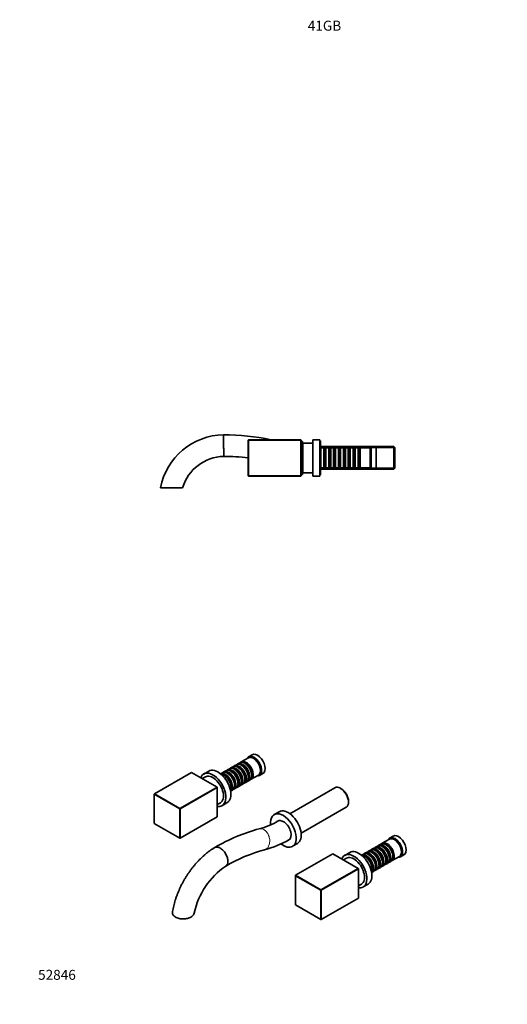
# Model space of a CAD drawing. Units: millimetres. Extents: x 0 to 1335, y 0 to 1186.
# Drawn here: x 0 to 587, y 0 to 1186 of the extents above; entities that cross this region are included whole.
import ezdxf
from ezdxf import colors
from ezdxf.entities.mleader import LeaderData, LeaderLine
from ezdxf.math import Vec2, Vec3

# ---------------------------------------------------------------- set-up
doc = ezdxf.new("R2010")
doc.units = ezdxf.units.MM
for name, color, linetype in [('DV2_Défaut', 7, 'Continuous'), ('DV7_Défaut', 7, 'Continuous'), ('Défaut', 7, 'Continuous')]:
    doc.layers.add(name, color=color, linetype=linetype)

# ---------------------------------------------------------------- blocks, each defined once
blk = doc.blocks.new('_DOT')
at = {"color": 0}
blk.add_line((0, 0), (-1, 0), dxfattribs=at)
at = {"color": 0, "const_width": 0.333}
blk.add_lwpolyline([(-0.1665, 0, 1), (0.1665, 0, 1)], format="xyb", close=True, dxfattribs=at)
blk = doc.blocks.new('SE1')
at = {"layer": 'DV2_Défaut', "color": 7, "linetype": 'Continuous', "lineweight": 35}
for p, q in [((275.2, 680), (274.8, 679.6)), ((274.8, 636.4), (274.8, 679.6)), ((274.8, 679.6), (275.2, 679.6)), ((275.2, 680), (338.4, 680)), ((275.2, 680), (275.2, 679.6)), ((338.4, 679.6), (275.2, 679.6)), ((275.2, 679.6), (275.2, 636.4)), ((338.4, 680), (338.4, 679.6)), ((338.8, 679.6), (338.4, 680)), ((338.4, 636.4), (338.4, 679.6)), ((338.8, 679.6), (338.4, 679.6)), ((338.8, 679.6), (338.8, 636.4)), ((340.3, 678), (338.8, 678)), ((340.3, 638), (340.3, 678)), ((340.8, 640), (340.8, 676)), ((352.8, 676), (340.8, 676)), ((352.8, 636), (352.8, 680)), ((361.3, 680), (352.8, 680)), ((361.3, 636), (361.3, 680)), ((361.8, 678.5), (361.3, 678.5)), ((361.8, 637.5), (361.8, 678.5)), ((340.8, 667), (340.3, 667)), ((450.1, 671.6), (361.8, 671.6)), ((362.4, 670), (361.8, 669.4)), ((362.4, 646), (362.4, 670)), ((365.9, 670), (362.4, 670)), ((365.9, 670), (365.9, 646)), ((366.6, 669.3), (365.9, 670)), ((366.6, 669.3), (366.6, 646.7)), ((367.6, 669.3), (366.6, 669.3)), ((368.3, 670), (367.6, 669.3)), ((367.6, 669.3), (367.6, 646.7)), ((368.3, 646), (368.3, 670)), ((371.8, 670), (368.3, 670)), ((371.8, 670), (371.8, 646)), ((372.5, 669.3), (371.8, 670)), ((372.5, 669.3), (372.5, 646.7)), ((373.5, 669.3), (372.5, 669.3)), ((374.2, 670), (373.5, 669.3)), ((373.5, 669.3), (373.5, 646.7)), ((374.2, 646), (374.2, 670)), ((377.7, 670), (374.2, 670)), ((377.7, 670), (377.7, 646)), ((378.4, 669.3), (377.7, 670)), ((378.4, 669.3), (378.4, 646.7)), ((379.4, 669.3), (378.4, 669.3)), ((380.1, 670), (379.4, 669.3)), ((379.4, 669.3), (379.4, 646.7)), ((380.1, 646), (380.1, 670)), ((383.6, 670), (380.1, 670)), ((383.6, 670), (383.6, 646)), ((384.3, 669.3), (383.6, 670)), ((384.3, 669.3), (384.3, 646.7)), ((385.3, 669.3), (384.3, 669.3)), ((386, 670), (385.3, 669.3)), ((385.3, 669.3), (385.3, 646.7)), ((386, 646), (386, 670)), ((389.5, 670), (386, 670)), ((389.5, 670), (389.5, 646)), ((390.2, 669.3), (389.5, 670)), ((390.2, 669.3), (390.2, 646.7)), ((391.2, 669.3), (390.2, 669.3)), ((391.9, 670), (391.2, 669.3)), ((391.2, 669.3), (391.2, 646.7)), ((391.9, 646), (391.9, 670)), ((395.4, 670), (391.9, 670)), ((395.4, 670), (395.4, 646)), ((396.1, 669.3), (395.4, 670)), ((396.1, 669.3), (396.1, 646.7)), ((397.1, 669.3), (396.1, 669.3)), ((397.8, 670), (397.1, 669.3)), ((397.1, 669.3), (397.1, 646.7)), ((397.8, 646), (397.8, 670)), ((401.3, 670), (397.8, 670)), ((401.3, 670), (401.3, 646)), ((402, 669.3), (401.3, 670)), ((402, 669.3), (402, 646.7)), ((403, 669.3), (402, 669.3)), ((403.7, 670), (403, 669.3)), ((403, 669.3), (403, 646.7)), ((403.7, 646), (403.7, 670)), ((407.2, 670), (403.7, 670)), ((407.2, 670), (407.2, 646)), ((407.9, 669.3), (407.2, 670)), ((407.9, 669.3), (407.9, 646.7)), ((408.9, 669.3), (407.9, 669.3)), ((409.6, 670), (408.9, 669.3)), ((408.9, 669.3), (408.9, 646.7)), ((409.6, 646), (409.6, 670)), ((421.8, 670), (409.6, 670)), ((422.8, 671), (421.8, 670)), ((421.8, 646), (421.8, 670)), ((422.8, 645), (422.8, 671)), ((428.8, 671), (422.8, 671)), ((428.8, 645), (428.8, 671)), ((450.1, 671.6), (450.1, 644.4)), ((451.3, 670.4), (450.1, 671.6)), ((451.3, 645.6), (451.3, 670.4)), ((340.3, 649), (340.8, 649)), ((361.8, 646.6), (362.4, 646)), ((361.8, 644.4), (450.1, 644.4)), ((362.4, 646), (365.9, 646)), ((365.9, 646), (366.6, 646.7)), ((366.6, 646.7), (367.6, 646.7)), ((367.6, 646.7), (368.3, 646)), ((368.3, 646), (371.8, 646)), ((371.8, 646), (372.5, 646.7)), ((372.5, 646.7), (373.5, 646.7)), ((373.5, 646.7), (374.2, 646)), ((374.2, 646), (377.7, 646)), ((377.7, 646), (378.4, 646.7)), ((378.4, 646.7), (379.4, 646.7)), ((379.4, 646.7), (380.1, 646)), ((380.1, 646), (383.6, 646)), ((383.6, 646), (384.3, 646.7)), ((384.3, 646.7), (385.3, 646.7)), ((385.3, 646.7), (386, 646)), ((386, 646), (389.5, 646)), ((389.5, 646), (390.2, 646.7)), ((390.2, 646.7), (391.2, 646.7)), ((391.2, 646.7), (391.9, 646)), ((391.9, 646), (395.4, 646)), ((395.4, 646), (396.1, 646.7)), ((396.1, 646.7), (397.1, 646.7)), ((397.1, 646.7), (397.8, 646)), ((397.8, 646), (401.3, 646)), ((401.3, 646), (402, 646.7)), ((402, 646.7), (403, 646.7)), ((403, 646.7), (403.7, 646)), ((403.7, 646), (407.2, 646)), ((407.2, 646), (407.9, 646.7)), ((407.9, 646.7), (408.9, 646.7)), ((408.9, 646.7), (409.6, 646)), ((409.6, 646), (421.8, 646)), ((421.8, 646), (422.8, 645)), ((422.8, 645), (428.8, 645)), ((450.1, 644.4), (451.3, 645.6)), ((274.8, 636.4), (275.2, 636)), ((275.2, 636.4), (274.8, 636.4)), ((275.2, 636.4), (338.4, 636.4)), ((275.2, 636.4), (275.2, 636)), ((338.4, 636), (275.2, 636)), ((338.4, 636), (338.8, 636.4)), ((338.4, 636.4), (338.4, 636)), ((338.4, 636.4), (338.8, 636.4)), ((338.8, 638), (340.3, 638)), ((340.8, 640), (352.8, 640)), ((352.8, 636), (361.3, 636)), ((361.3, 637.5), (361.8, 637.5)), ((196, 622), (169.3, 622))]:
    blk.add_line(p, q, dxfattribs=at)
at = {"layer": 'DV2_Défaut', "color": 7, "linetype": 'Continuous', "lineweight": 18}
for p, q in [((361.8, 670.1), (451.3, 670.1)), ((361.8, 646), (451.3, 646))]:
    blk.add_line(p, q, dxfattribs=at)
at = {"layer": 'DV2_Défaut', "color": 7, "linetype": 'Continuous', "lineweight": 35}
for centre, radius, start, end in [((246.6, 607.2), 78.7, 90.9446, 169.1879), ((245.4, 408.1), 277.8, 78.1599, 90.0229), ((355, 803), 132, 263.6099, 263.8283), ((246.6, 607.2), 52.7, 91.1567, 163.7361), ((245.4, 408.1), 251.8, 83.2999, 89.9722), ((355, 803), 158, 264.665, 264.8471)]:
    blk.add_arc(centre, radius, start, end, dxfattribs=at)
for points, knots in [([(245.5, 663.7), (245.5, 664.9), (245.4, 667.8), (245.4, 672.8), (245.4, 677.9), (245.3, 682.3), (245.3, 685.2), (245.3, 685.9), (245.3, 685.9)], [0, 0, 0, 0, 0.166844, 0.33369, 0.486192, 0.667089, 0.833695, 1, 1, 1, 1]), ([(245.5, 659.9), (245.5, 659.9), (245.5, 659.9), (245.5, 660.6), (245.5, 662.5), (245.5, 663.7)], [0, 0, 0, 0, 0.000054, 0.46769, 1, 1, 1, 1])]:
    blk.add_open_spline(points, degree=3, knots=knots, dxfattribs=at)
blk = doc.blocks.new('SE6')
at = {"layer": 'DV7_Défaut', "color": 7, "linetype": 'Continuous', "lineweight": 35}
for p, q in [((275.2, 296.9), (266.5, 291.9)), ((279.6, 300.6), (275.4, 298.1)), ((256.5, 286.1), (254, 284.7)), ((260.7, 288.5), (258.2, 287.1)), ((264.8, 290.9), (262.4, 289.5)), ((263, 285.2), (262.5, 285.5)), ((267.2, 287.6), (266.7, 287.9)), ((271.3, 290), (270.8, 290.3)), ((206.9, 279.2), (162.2, 253.4)), ((237.5, 261.6), (206.9, 279.2)), ((223.4, 273.9), (219.7, 271.8)), ((227.4, 280.8), (221.4, 277.3)), ((244, 278.9), (241.6, 277.5)), ((248.2, 281.3), (245.7, 279.8)), ((246.3, 275.6), (245.8, 275.9)), ((252.3, 283.7), (249.9, 282.2)), ((250.5, 278), (250, 278.3)), ((254.6, 280.4), (254.2, 280.7)), ((258.8, 282.8), (258.3, 283.1)), ((275.2, 273.2), (275.2, 273.8)), ((278.5, 271.1), (287.2, 276.1)), ((279.3, 275.6), (279.3, 276.2)), ((288.4, 275.6), (292.6, 278.1)), ((192.8, 235.8), (237.5, 261.6)), ((237.7, 261.1), (193.1, 235.3)), ((237.5, 261.6), (237.7, 261.1)), ((237.7, 261.4), (237.5, 261.6)), ((237.7, 261.4), (237.7, 261.1)), ((237.7, 225.8), (237.7, 261.1)), ((254.3, 261.2), (254.3, 261.7)), ((258.5, 263.6), (258.5, 264.1)), ((261.9, 261.5), (264.3, 262.9)), ((262.6, 266), (262.6, 266.5)), ((266, 263.9), (268.5, 265.3)), ((266.8, 268.4), (266.8, 269)), ((270.2, 266.3), (272.7, 267.7)), ((271, 270.8), (271, 271.4)), ((274.4, 268.7), (276.8, 270.1)), ((162.2, 253.4), (161.9, 252.9)), ((161.9, 253.2), (162.2, 253.4)), ((161.9, 253.2), (161.9, 252.9)), ((161.9, 252.9), (161.9, 217.6)), ((192.5, 235.3), (161.9, 252.9)), ((162.2, 253.4), (192.8, 235.8)), ((253.6, 256.7), (256, 258.1)), ((257.7, 259), (260.2, 260.5)), ((379.2, 260.8), (325.1, 229.5)), ((386.9, 259.6), (386, 260.1)), ((237.7, 240.6), (241.4, 242.7)), ((243.4, 239.2), (249.4, 242.7)), ((338.7, 206), (392.8, 237.3)), ((395.6, 243.5), (395.6, 244.5)), ((192.8, 235.8), (192.5, 235.3)), ((192.5, 200), (192.5, 235.3)), ((192.5, 235.3), (193.1, 235.3)), ((192.8, 235.8), (193.1, 235.3)), ((193.1, 235.3), (193.1, 200)), ((193.1, 200), (237.7, 225.8)), ((312.2, 231.8), (306.2, 228.4)), ((161.9, 217.6), (192.5, 200)), ((312, 221.3), (311.1, 220.8)), ((449.3, 202.6), (445.1, 200.2)), ((192.5, 200), (192.8, 199.8)), ((193.1, 200), (192.5, 200)), ((193.1, 200), (192.8, 199.8)), ((324, 198.2), (325, 198.8)), ((328.2, 190.3), (334.2, 193.7)), ((430.4, 190.5), (427.9, 189.1)), ((434.5, 192.9), (432.1, 191.5)), ((444.9, 198.9), (436.2, 193.9)), ((436.9, 189.6), (436.4, 189.9)), ((441, 192), (440.5, 192.3)), ((376.6, 181.2), (331.9, 155.4)), ((407.2, 163.6), (376.6, 181.2)), ((397.1, 182.8), (391.1, 179.4)), ((413.7, 180.9), (411.3, 179.5)), ((417.9, 183.3), (415.4, 181.9)), ((422, 185.7), (419.6, 184.3)), ((420.2, 180), (419.7, 180.3)), ((426.2, 188.1), (423.7, 186.7)), ((424.4, 182.4), (423.9, 182.7)), ((428.5, 184.8), (428, 185.1)), ((432.7, 187.2), (432.2, 187.5)), ((448.2, 173.1), (456.9, 178.1)), ((449, 177.6), (449, 178.2)), ((458.1, 177.6), (462.3, 180.1)), ((393.1, 175.9), (389.5, 173.8)), ((416, 177.6), (415.5, 177.9)), ((428.2, 165.6), (428.2, 166.2)), ((432.3, 168), (432.3, 168.6)), ((435.7, 165.9), (438.2, 167.3)), ((436.5, 170.4), (436.5, 171)), ((439.9, 168.3), (442.4, 169.7)), ((440.7, 172.8), (440.7, 173.4)), ((444.1, 170.7), (446.5, 172.1)), ((444.9, 175.2), (444.9, 175.8)), ((331.9, 155.4), (331.7, 154.9)), ((331.7, 155.3), (331.9, 155.4)), ((331.7, 155.3), (331.7, 154.9)), ((331.7, 154.9), (331.7, 119.7)), ((362.2, 137.3), (331.7, 154.9)), ((331.9, 155.4), (362.5, 137.8)), ((362.5, 137.8), (407.2, 163.6)), ((407.5, 163.1), (362.8, 137.3)), ((407.2, 163.6), (407.5, 163.1)), ((407.5, 163.4), (407.2, 163.6)), ((407.5, 163.4), (407.5, 163.1)), ((407.5, 127.8), (407.5, 163.1)), ((423.3, 158.7), (425.7, 160.1)), ((424, 163.2), (424, 163.7)), ((427.4, 161.1), (429.9, 162.5)), ((431.6, 163.5), (434, 164.9)), ((407.5, 142.6), (411.1, 144.7)), ((413.1, 141.3), (419.1, 144.7)), ((362.5, 137.8), (362.2, 137.3)), ((362.2, 102), (362.2, 137.3)), ((362.2, 137.3), (362.8, 137.3)), ((362.5, 137.8), (362.8, 137.3)), ((362.8, 137.3), (362.8, 102)), ((331.7, 119.7), (362.2, 102)), ((362.8, 102), (407.5, 127.8)), ((362.2, 102), (362.5, 101.9)), ((362.8, 102), (362.2, 102)), ((362.8, 102), (362.5, 101.9))]:
    blk.add_line(p, q, dxfattribs=at)
for centre, radius, start, end in [((263.7, 302.8), 94.7, 284.966, 300.0863), ((343.4, 4.7), 213.9, 104.9811, 120.5374), ((263.7, 302.7), 120.7, 284.8247, 299.9721), ((343.3, 4.9), 187.6, 105.0501, 120.5847), ((300, 90.6), 92, 124.4567, 167.9588)]:
    blk.add_arc(centre, radius, start, end, dxfattribs=at)
for centre, major_axis, start_param, end_param in [((281.9, 286.9), (6.5, -11.3), 0, 3.536384), ((281.2, 286.5), (6, -10.4), 0, 3.141593), ((286.1, 289.3), (6.5, -11.3), 0, 3.141593), ((258.3, 273.3), (-6, 10.4), 3.141593, 6.283185), ((260, 274.3), (6, -10.4), 0, 3.28349), ((259.5, 274), (-5.65, 9.79), 3.336628, 6.08815), ((262.5, 275.7), (-6, 10.4), 3.141593, 6.283185), ((264.2, 276.7), (6, -10.4), 0, 3.28349), ((263.7, 276.4), (-5.65, 9.79), 3.336628, 6.08815), ((266.7, 278.1), (-6, 10.4), 3.141593, 6.283185), ((268.4, 279.1), (6, -10.4), 0, 3.28349), ((263, 276), (-5.65, 9.79), 3.926991, 5.497787), ((267.9, 278.8), (-5.65, 9.79), 3.336628, 6.08815), ((270.8, 280.5), (-6, 10.4), 3.141593, 6.283185), ((272.5, 281.5), (6, -10.4), 0, 3.28349), ((267.2, 278.4), (-5.65, 9.79), 3.926991, 5.497787), ((272, 281.2), (-5.65, 9.79), 3.336628, 6.08815), ((271.3, 280.8), (-5.65, 9.79), 3.926991, 5.497787), ((232.4, 258.3), (11, -19.1), 0, 3.574268), ((232.4, 258.3), (9, -15.6), 0, 3.141593), ((238.4, 261.8), (11, -19.1), 0, 3.141593), ((247.5, 267), (6, -10.4), 0.016399, 3.125193), ((245.8, 266.1), (-6, 10.4), 3.483532, 5.941246), ((247, 266.7), (-5.65, 9.79), 3.336628, 6.08815), ((250, 268.5), (-6, 10.4), 3.141593, 6.283185), ((251.7, 269.4), (6, -10.4), 0, 3.28349), ((246.3, 266.3), (-5.65, 9.79), 3.926991, 5.497787), ((251.2, 269.2), (-5.65, 9.79), 3.336628, 6.08815), ((254.2, 270.9), (-6, 10.4), 3.141593, 6.283185), ((255.9, 271.9), (6, -10.4), 0, 3.28349), ((250.5, 268.7), (-5.65, 9.79), 3.926991, 5.497787), ((255.4, 271.6), (-5.65, 9.79), 3.336628, 6.08815), ((254.6, 271.2), (-5.65, 9.79), 3.926991, 5.497787), ((258.8, 273.6), (-5.65, 9.79), 3.926991, 5.497787), ((281.9, 286.9), (6.5, -11.3), 5.888394, 6.283185), ((255.9, 271.9), (6, -10.4), 6.141288, 6.283185), ((260, 274.3), (6, -10.4), 6.141288, 6.283185), ((264.2, 276.7), (6, -10.4), 6.141288, 6.283185), ((268.4, 279.1), (6, -10.4), 6.141288, 6.283185), ((272.5, 281.5), (6, -10.4), 6.141288, 6.283185), ((386, 249), (-6.8, 11.8), 3.141593, 6.283185), ((251.7, 269.4), (6, -10.4), 6.141288, 6.283185), ((386.9, 249.5), (6.2, -10.7), 0.785398, 2.356194), ((232.4, 258.3), (11, -19.1), 5.85051, 6.283185), ((317.2, 209.3), (11, -19.1), 0, 4.04313), ((323.2, 212.8), (11, -19.1), 0, 3.141593), ((317.2, 209.3), (6.6, -11.5), 0, 3.315124), ((318, 209.8), (6.6, -11.5), 3.20033, 3.318018), ((451.6, 188.9), (6.5, -11.3), 0, 3.536384), ((455.8, 191.3), (6.5, -11.3), 0, 3.141593), ((317.2, 209.3), (11, -19.1), 5.315258, 6.283185), ((317.2, 209.3), (6.6, -11.5), 6.104075, 6.283185), ((318, 209.8), (6.6, -11.5), 6.110372, 6.224448), ((432.2, 177.7), (-6, 10.4), 3.141593, 6.283185), ((433.9, 178.7), (6, -10.4), 0, 3.28349), ((436.4, 180.1), (-6, 10.4), 3.141593, 6.283185), ((438.1, 181.1), (6, -10.4), 0, 3.28349), ((437.6, 180.8), (-5.65, 9.79), 3.336628, 6.08815), ((440.5, 182.5), (-6, 10.4), 3.141593, 6.283185), ((442.2, 183.5), (6, -10.4), 0, 3.28349), ((441.7, 183.2), (-5.65, 9.79), 3.336628, 6.08815), ((441, 182.8), (-5.65, 9.79), 3.926991, 5.497787), ((450.9, 188.5), (6, -10.4), 0, 3.141593), ((402.1, 160.3), (11, -19.1), 0, 3.574268), ((408.1, 163.8), (11, -19.1), 0, 3.141593), ((417.2, 169.1), (6, -10.4), 0.016399, 3.125193), ((415.5, 168.1), (-6, 10.4), 3.483532, 5.941246), ((416.7, 168.8), (-5.65, 9.79), 3.336628, 6.08815), ((419.7, 170.5), (-6, 10.4), 3.141593, 6.283185), ((421.4, 171.5), (6, -10.4), 0, 3.28349), ((420.9, 171.2), (-5.65, 9.79), 3.336628, 6.08815), ((423.9, 172.9), (-6, 10.4), 3.141593, 6.283185), ((425.6, 173.9), (6, -10.4), 0, 3.28349), ((420.2, 170.8), (-5.65, 9.79), 3.926991, 5.497787), ((425.1, 173.6), (-5.65, 9.79), 3.336628, 6.08815), ((428, 175.3), (-6, 10.4), 3.141593, 6.283185), ((429.7, 176.3), (6, -10.4), 0, 3.28349), ((424.4, 173.2), (-5.65, 9.79), 3.926991, 5.497787), ((429.2, 176), (-5.65, 9.79), 3.336628, 6.08815), ((428.5, 175.6), (-5.65, 9.79), 3.926991, 5.497787), ((433.4, 178.4), (-5.65, 9.79), 3.336628, 6.08815), ((432.7, 178), (-5.65, 9.79), 3.926991, 5.497787), ((436.9, 180.4), (-5.65, 9.79), 3.926991, 5.497787), ((402.1, 160.3), (9, -15.6), 0, 3.141593), ((416, 168.4), (-5.65, 9.79), 3.926991, 5.497787), ((433.9, 178.7), (6, -10.4), 6.141288, 6.283185), ((438.1, 181.1), (6, -10.4), 6.141288, 6.283185), ((442.2, 183.5), (6, -10.4), 6.141288, 6.283185), ((451.6, 188.9), (6.5, -11.3), 5.888394, 6.283185), ((421.4, 171.5), (6, -10.4), 6.141288, 6.283185), ((425.6, 173.9), (6, -10.4), 6.141288, 6.283185), ((429.7, 176.3), (6, -10.4), 6.141288, 6.283185), ((402.1, 160.3), (11, -19.1), 5.85051, 6.283185)]:
    blk.add_ellipse(centre, major_axis=major_axis, ratio=0.57735, start_param=start_param, end_param=end_param, dxfattribs=at)
blk.add_open_spline([(313.4, 221.4), (312.6, 221.4), (311.8, 221.2), (311.2, 220.8)], degree=3, dxfattribs=at)
at = {"layer": 'DV7_Défaut', "color": 7, "linetype": 'Continuous', "lineweight": 18}
blk.add_open_spline([(295.4, 186.4), (296.6, 186.8), (297.6, 187.6), (298.8, 189.1), (299.2, 189.7), (299.8, 191), (300.1, 191.7), (300.7, 193.9), (300.9, 195.5), (300.8, 198.8), (300.5, 200.5), (299.7, 202.9), (299.4, 203.7), (298.6, 205.2), (298.2, 205.9), (296.8, 207.9), (295.8, 209), (293.4, 210.7), (292.2, 211.2), (290.3, 211.5), (289.7, 211.5), (288.8, 211.4), (288.4, 211.3), (288.1, 211.3)], degree=3, knots=[0, 0, 0, 0, 0.1287982, 0.1287982, 0.1931973, 0.1931973, 0.2575964, 0.2575964, 0.3863946, 0.3863946, 0.5151928, 0.5151928, 0.5795919, 0.5795919, 0.643991, 0.643991, 0.7727892, 0.7727892, 0.9015874, 0.9015874, 0.9659866, 0.9659866, 1, 1, 1, 1], dxfattribs=at)
at = {"layer": 'DV7_Défaut', "color": 7, "linetype": 'Continuous', "lineweight": 35}
for points, knots in [([(324, 198.2), (324, 198.2), (324.8, 198.7), (325.4, 199.3), (325.9, 200.2)], [0, 0, 0, 0, 0.014616, 1, 1, 1, 1]), ([(234.7, 188.8), (234.3, 188.6), (233.1, 187.9), (230.8, 186.4), (228.1, 184.5), (225.4, 182.4), (222.7, 180.2), (220.1, 177.8), (217.5, 175.4), (215, 172.8), (212.5, 170.1), (210.1, 167.4), (207.8, 164.5), (205.6, 161.6), (203.4, 158.5), (201.4, 155.5), (199.4, 152.3), (197.5, 149.1), (195.7, 145.8), (194, 142.5), (192.4, 139.1), (191, 135.7), (189.6, 132.3), (188.3, 128.9), (187.2, 125.4), (186.2, 122), (185.3, 118.5), (184.5, 115.1), (184, 112.5), (183.8, 111.2), (183.8, 111)], [0, 0, 0, 0, 0.014098, 0.052105, 0.090073, 0.128006, 0.165889, 0.203713, 0.241472, 0.279167, 0.3168, 0.354377, 0.391904, 0.429388, 0.466838, 0.504262, 0.541669, 0.579069, 0.616471, 0.653882, 0.691312, 0.728768, 0.766261, 0.803801, 0.841396, 0.879055, 0.916786, 0.954594, 0.992486, 1, 1, 1, 1]), ([(247.9, 166.5), (248.7, 166.9), (250.1, 168.5), (250.7, 172.1), (250, 176.6), (248, 181.4), (244.8, 185.6), (241.2, 188.5), (237.6, 189.7), (235.6, 189.4), (234.7, 188.8), (234.7, 188.8)], [0, 0, 0, 0, 0.122349, 0.247491, 0.361874, 0.497556, 0.622518, 0.74748, 0.872443, 0.997409, 1, 1, 1, 1]), ([(210, 109.8), (209.8, 109), (209.5, 108.3), (208.6, 107.1), (208.2, 106.7), (207.2, 105.8), (206.7, 105.4), (204.8, 104.4), (203.4, 103.8), (200.2, 103.1), (198.5, 102.8), (195, 102.8), (193.3, 103), (190.9, 103.6), (190.1, 103.8), (188.7, 104.4), (188, 104.7), (186.2, 105.7), (185.3, 106.6), (184.3, 108), (184.1, 108.5), (183.8, 109.4), (183.7, 109.9), (183.7, 110.6), (183.8, 110.8), (183.8, 111)], [0, 0, 0, 0, 0.097562, 0.097562, 0.160465, 0.160465, 0.223368, 0.223368, 0.349175, 0.349175, 0.474982, 0.474982, 0.600788, 0.600788, 0.663692, 0.663692, 0.726595, 0.726595, 0.852402, 0.852402, 0.915305, 0.915305, 0.978209, 0.978209, 1, 1, 1, 1])]:
    blk.add_open_spline(points, degree=3, knots=knots, dxfattribs=at)
at = {"layer": 'DV7_Défaut', "color": 7, "linetype": 'Continuous', "lineweight": 18}
blk.add_open_spline([(294.6, 186.1), (294.9, 186.2), (295.1, 186.2), (295.4, 186.4)], degree=3, dxfattribs=at)

msp = doc.modelspace()

# ---------------------------------------------------------------- block references
at = {"layer": 'Défaut'}
for name in ['SE1', 'SE6']:
    msp.add_blockref(name, (0, 0), dxfattribs=at)

# ---------------------------------------------------------------- leaders
at = {"layer": 'Défaut', "color": 7, "linetype": 'Continuous', "lineweight": 18}
ml = msp.add_multileader_mtext('Standard', dxfattribs=at)
ml.set_content('{\\pxsm0.9;\\fSolid Edge ISO|b1||i0||c0|p34;\\W1.;16/03/2017\\P}', color=256)
ml.set_leader_properties()
ml.set_arrow_properties(name='DOT')
ml.build(insert=Vec2(0, 0))
ml.multileader.update_dxf_attribs({"leader_type": 0, "dogleg_length": 0, "arrow_head_size": 12})
ctx = ml.context
ctx.base_point, ctx.char_height, ctx.arrow_head_size, ctx.landing_gap_size = Vec3(1063.7, 1178.7), 12, 12, 4.2
notes = []
notes.append((ctx, [(0, (0, 0, 0), (0, 0), (1, 0), 1, [])]))
ctx.mtext.insert = Vec3(1065.7, 1184.8)
ml = msp.add_multileader_mtext('Standard', dxfattribs=at)
ml.set_content('{\\pxsm0.9;\\fArial|b1||i0||c0|p34;\\W1.;41GB\\P}', color=256)
ml.set_leader_properties()
ml.set_arrow_properties(name='DOT')
ml.build(insert=Vec2(0, 0))
ml.multileader.update_dxf_attribs({"leader_type": 0, "dogleg_length": 0, "arrow_head_size": 12})
ctx = ml.context
ctx.base_point, ctx.char_height, ctx.arrow_head_size, ctx.landing_gap_size = Vec3(344.6, 1178.5), 12, 12, 4.2
notes.append((ctx, [(0, (0, 0, 0), (0, 0), (1, 0), 1, [])]))
ctx.mtext.insert = Vec3(346.6, 1184.6)
ml = msp.add_multileader_mtext('Standard', dxfattribs=at)
ml.set_content('{\\pxsm0.9;\\fArial|b1||i0||c0|p34;\\W1.;52846\\P}', color=256)
ml.set_leader_properties()
ml.set_arrow_properties(name='DOT')
ml.build(insert=Vec2(0, 0))
ml.multileader.update_dxf_attribs({"leader_type": 0, "dogleg_length": 0, "arrow_head_size": 12})
ctx = ml.context
ctx.base_point, ctx.char_height, ctx.arrow_head_size, ctx.landing_gap_size = Vec3(20.1, 35.4), 12, 12, 4.2
notes.append((ctx, [(0, (0, 0, 0), (0, 0), (1, 0), 1, [])]))
ctx.mtext.insert = Vec3(22.1, 41.5)
for ctx, leaders in notes:
    for number, flags, end, landing, length, lines in leaders:
        leader = LeaderData()
        leader.index, (leader.has_last_leader_line, leader.has_dogleg_vector, leader.attachment_direction) = number, flags
        leader.last_leader_point, leader.dogleg_vector, leader.dogleg_length = Vec3(end), Vec3(landing), length
        for number, points, colour, breaks in lines:
            line = LeaderLine()
            line.index, line.vertices, line.color, line.breaks = number, Vec3.list(points), colors.encode_raw_color(colour), breaks
            leader.lines.append(line)
        ctx.leaders.append(leader)

doc.saveas('drawing.dxf')
